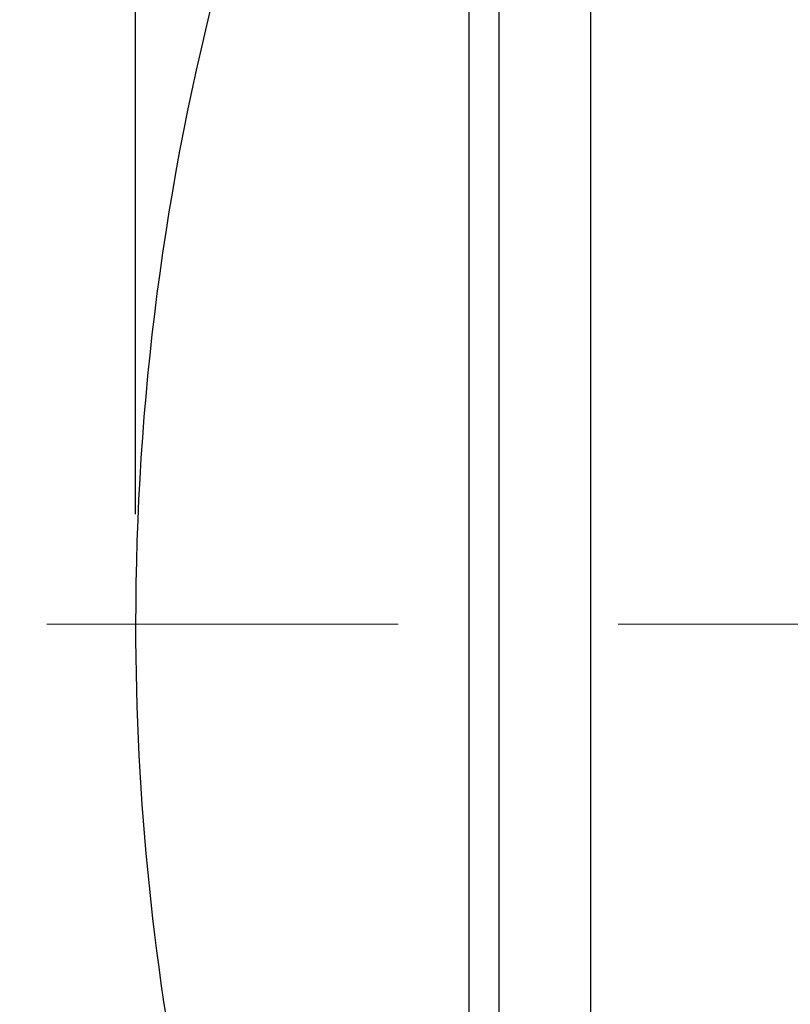
# Model space of a CAD drawing. Units: inches. Extents: x 6 to 126, y 6 to 95.
# Drawn here: x 53 to 57, y 45 to 50 of the extents above; entities that cross this region are included whole.
import ezdxf

# ---------------------------------------------------------------- set-up
doc = ezdxf.new("R2010")
doc.units = ezdxf.units.IN
doc.header["$LTSCALE"] = 12
doc.header["$MEASUREMENT"] = 0
doc.linetypes.add('CENTERX2', pattern=[0.8, 0.5, -0.1, 0.1, -0.1])
doc.layers.add('FORMAT', color=7, linetype='Continuous')
doc.styles.add('SLDTEXTSTYLE0', font='TXT', dxfattribs={"width": 0.75})
doc.dimstyles.new('SLDDIMSTYLE1', dxfattribs={"dimtxt": 1, "dimasz": 0.66, "dimexe": 0, "dimexo": 0.0625, "dimgap": 0.25, "dimtad": 0, "dimtih": 1, "dimtoh": 1, "dimdec": 3, "dimrnd": 1e-09, "dimzin": 4, "dimdsep": 46, "dimtxsty": 'SLDTEXTSTYLE0', "dimsah": 1, "dimcen": 0.09, "dimadec": 0, "dimazin": 1, "dimtfac": 1, "dimtdec": 4, "dimtofl": 0, "dimtmove": 0, "dimatfit": 3, "dimfxl": 0, "dimfrac": 2, "dimtolj": 1, "dimtzin": 12, "dimarcsym": 0})

# ---------------------------------------------------------------- blocks, each defined once
blk = doc.blocks.new('_D_4')
at = {"layer": 'FORMAT'}
for p, q in [((53.8451, 47.5457), (53.8451, 60.9949)), ((121.8451, 52.5457), (121.8451, 60.9949)), ((53.8451, 60.2449), (85.8136, 60.2449)), ((121.8451, 60.2449), (89.8766, 60.2449))]:
    blk.add_line(p, q, dxfattribs=at)
for points in [[(53.8451, 60.2449), (54.5051, 60.0949), (54.5051, 60.3949)], [(121.8451, 60.2449), (121.1851, 60.3949), (121.1851, 60.0949)]]:
    blk.add_solid(points, dxfattribs=at)
at = {"layer": 'FORMAT', "insert": (85.8136, 60.7396), "char_height": 1, "attachment_point": 1, "style": 'SLDTEXTSTYLE0'}
blk.add_mtext('68.000', dxfattribs=at)
blk = doc.blocks.new('_D_5')
at = {"layer": 'FORMAT'}
for p, q in [((53.8451, 47.5457), (53.8451, 56.8384)), ((60.8451, 47.1779), (60.8451, 56.8384)), ((53.8451, 56.0884), (49.8158, 56.0884)), ((60.8451, 56.0884), (53.8451, 56.0884))]:
    blk.add_line(p, q, dxfattribs=at)
for points in [[(53.8451, 56.0884), (54.5051, 55.9384), (54.5051, 56.2384)], [(60.8451, 56.0884), (60.1851, 56.2384), (60.1851, 55.9384)]]:
    blk.add_solid(points, dxfattribs=at)
at = {"layer": 'FORMAT', "insert": (46.4917, 56.5831), "char_height": 1, "attachment_point": 1, "style": 'SLDTEXTSTYLE0'}
blk.add_mtext('7.000', dxfattribs=at)

msp = doc.modelspace()

# ---------------------------------------------------------------- linework, layer by layer
at = {"color": 7, "linetype": 'Continuous', "lineweight": 25}
for p, q in [((56.3295, 39.8482), (56.3295, 54.0435)), ((55.8295, 39.9457), (55.8295, 53.9457)), ((55.6664, 40.0407), (55.6664, 53.8506))]:
    msp.add_line(p, q, dxfattribs=at)
for start, end in [(150.44804, 180), (180, 203.41317)]:
    msp.add_arc((67.8451, 46.9457), 14, start, end, dxfattribs=at)
at = {"layer": 'FORMAT', "linetype": 'CENTERX2', "lineweight": 18}
msp.add_line((122.4786, 46.9457), (53.3609, 46.9457), dxfattribs=at)

# ---------------------------------------------------------------- dimensions: what is measured, and where the dimension line sits
at = {"layer": 'FORMAT'}
for base, p1, p2, picture, middle in [((121.8451, 60.2449), (53.8451, 46.9457), (121.8451, 51.9457), '_D_4', (87.8451, 60.2449)), ((53.8451, 56.0884), (60.8451, 46.5779), (53.8451, 46.9457), '_D_5', (48.1537, 56.0884))]:
    dim = msp.add_linear_dim(base=base, p1=p1, p2=p2, dimstyle='SLDDIMSTYLE1', dxfattribs=at)
    dim.commit()
    dim.dimension.update_dxf_attribs({"geometry": picture, "text_midpoint": middle, "dimtype": 160})

doc.saveas('drawing.dxf')
